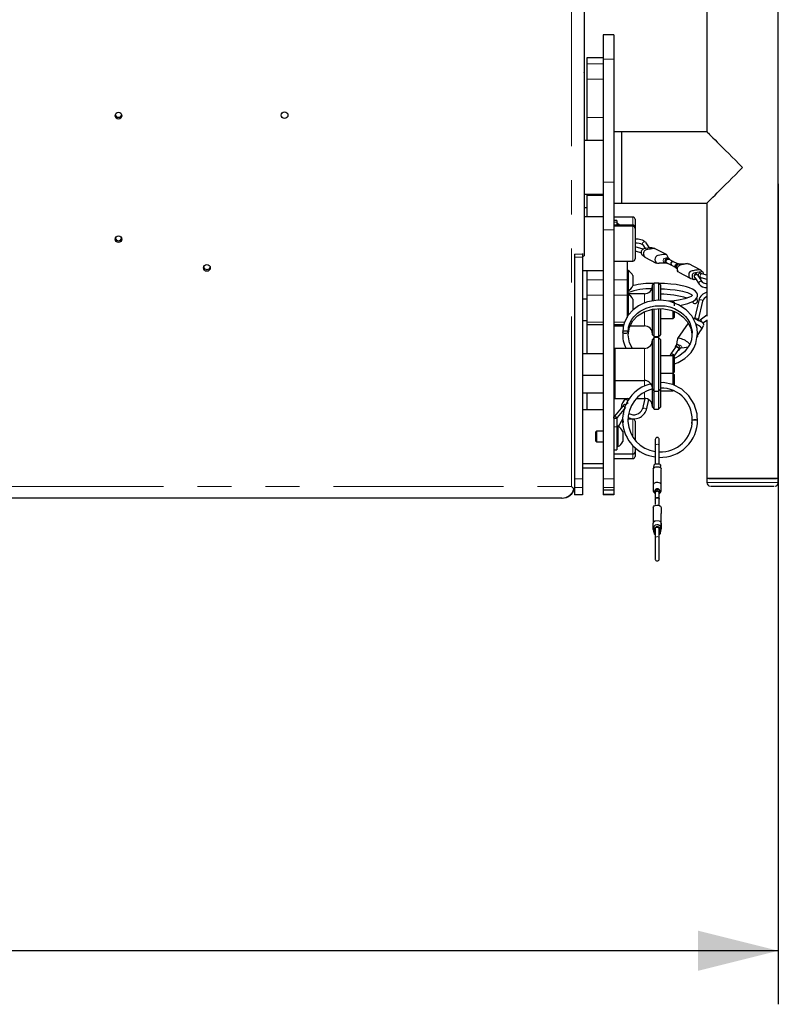
# Model space of a CAD drawing. Units: millimetres. Extents: x 50 to 4180, y 50 to 2920.
# Drawn here: x 1519 to 1802, y 532 to 899 of the extents above; entities that cross this region are included whole.
import ezdxf

# ---------------------------------------------------------------- set-up
doc = ezdxf.new("R2010")
doc.units = ezdxf.units.MM
doc.header["$LTSCALE"] = 10
doc.linetypes.add('PHANTOM', pattern=[12.7, 6.35, -1.27, 1.27, -1.27, 1.27, -1.27])
doc.layers.add('DIMENSIONS', color=7, linetype='Continuous')
doc.styles.add('SLDTEXTSTYLE6', font='TXT', dxfattribs={"width": 0.7})
doc.dimstyles.new('SLDDIMSTYLE1', dxfattribs={"dimtxt": 35, "dimasz": 30, "dimexe": 0, "dimexo": 0.0625, "dimgap": 8.75, "dimtad": 1, "dimdec": 1, "dimrnd": 1e-09, "dimzin": 12, "dimdsep": 46, "dimtxsty": 'SLDTEXTSTYLE6', "dimsah": 1, "dimcen": 0.09, "dimadec": 0, "dimazin": 3, "dimtfac": 1, "dimtdec": 1, "dimtofl": 0, "dimtmove": 0, "dimatfit": 3, "dimfxl": 0, "dimfrac": 2, "dimtolj": 1, "dimtzin": 12, "dimarcsym": 0})

# ---------------------------------------------------------------- blocks, each defined once
blk = doc.blocks.new('_D_2')
at = {"layer": 'DIMENSIONS'}
for p, q in [((1802.33, 838.13), (1802.33, 531.7)), ((920.23, 704.97), (920.23, 531.7)), ((1361.28, 614.72), (1352.2, 614.72)), ((1352.2, 614.72), (1352.2, 557.75)), ((1467.74, 614.72), (1476.82, 614.72)), ((1476.82, 614.72), (1476.82, 557.75)), ((1352.2, 557.75), (1361.28, 557.75)), ((1476.82, 557.75), (1467.74, 557.75)), ((1802.33, 551.7), (920.23, 551.7))]:
    blk.add_line(p, q, dxfattribs=at)
for points in [[(920.23, 551.7), (950.23, 544.2), (950.23, 559.2)], [(1802.33, 551.7), (1772.33, 559.2), (1772.33, 544.2)]]:
    blk.add_solid(points, dxfattribs=at)
at = {"layer": 'DIMENSIONS', "char_height": 35, "attachment_point": 1, "style": 'SLDTEXTSTYLE6'}
for s, insert in [('882.1', (1236.67, 602.87)), ('34.73', (1361.28, 602.87))]:
    blk.add_mtext(s, dxfattribs=dict(at, insert=insert))

msp = doc.modelspace()

# ---------------------------------------------------------------- linework, layer by layer
at = {"color": 8, "linetype": 'PHANTOM', "lineweight": 18}
for p, q in [((1725.03, 725.12), (1725.03, 1041.35)), ((1736.83, 882.9), (1730.83, 882.9)), ((1740.83, 884.72), (1736.83, 884.72)), ((1736.83, 877.22), (1730.83, 877.22)), ((1736.83, 862.87), (1730.83, 862.87)), ((1740.83, 838.79), (1736.83, 838.79)), ((1736.83, 833.75), (1730.83, 833.75)), ((1740.83, 823.78), (1742.03, 823.78)), ((1748.03, 822.72), (1748.03, 825.7)), ((1740.83, 820.89), (1736.83, 820.89)), ((1748.03, 822.26), (1748.03, 822.72)), ((1748.03, 809.79), (1748.03, 822.26)), ((1729.23, 811.81), (1726.23, 811.81)), ((1729.23, 810.74), (1726.23, 810.74)), ((1748.03, 809.26), (1748.03, 809.79)), ((1736.83, 802.23), (1730.83, 802.23)), ((1745.83, 802.24), (1740.83, 802.24)), ((1736.83, 796.56), (1730.83, 796.56)), ((1745.83, 796.57), (1740.83, 796.57)), ((1752.28, 797.05), (1752.28, 796.88)), ((1752.28, 796.88), (1752.28, 793.6)), ((1752.28, 790.33), (1752.28, 785.05)), ((1736.83, 786.46), (1730.83, 786.46)), ((1744.91, 786.46), (1740.83, 786.46)), ((1752.28, 776.67), (1752.28, 764.67)), ((1752.28, 764.67), (1752.28, 762.6)), ((1752.28, 760.27), (1752.28, 758)), ((1744.18, 755.12), (1745.22, 754.62)), ((1742.17, 750.9), (1742.17, 747.56)), ((1748.03, 743.83), (1748.03, 750.23)), ((1740.83, 747.3), (1742.03, 747.3)), ((1748.03, 737.75), (1748.03, 740.25)), ((1748.03, 737.23), (1748.03, 737.75)), ((1748.03, 735.52), (1748.03, 737.23)), ((1001.13, 725.12), (1725.03, 725.12)), ((1729.23, 727.99), (1726.23, 727.99)), ((1729.23, 724.75), (1726.23, 724.75)), ((1740.83, 727.98), (1736.83, 727.98)), ((1740.83, 724.74), (1736.83, 724.74)), ((1740.83, 722.26), (1736.83, 722.26))]:
    msp.add_line(p, q, dxfattribs=at)
at = {"color": 7, "linetype": 'Continuous', "lineweight": 25}
for p, q in [((1729.83, 1016.68), (1729.83, 879.9)), ((1775.63, 983.53), (1775.63, 857.59)), ((1802.33, 728.13), (1802.33, 983.53)), ((1740.83, 893.76), (1736.83, 893.76)), ((1736.83, 893.76), (1736.83, 884.72)), ((1740.83, 893.76), (1740.83, 884.72)), ((1736.83, 885.13), (1730.83, 885.13)), ((1730.83, 885.13), (1730.83, 882.9)), ((1730.83, 882.9), (1730.83, 877.22)), ((1736.83, 884.72), (1736.83, 838.79)), ((1740.83, 884.72), (1740.83, 838.79)), ((1729.65, 879.79), (1729.65, 879.75)), ((1729.83, 879.74), (1729.65, 879.74)), ((1729.83, 879.9), (1729.83, 879.74)), ((1729.83, 879.74), (1729.83, 869.78)), ((1730.83, 877.22), (1730.83, 862.87)), ((1729.83, 869.78), (1729.65, 869.78)), ((1729.83, 869.78), (1729.83, 811.22)), ((1730.83, 862.87), (1730.83, 854.24)), ((1743.83, 857.59), (1740.83, 857.59)), ((1775.63, 857.59), (1743.83, 857.59)), ((1743.83, 830.89), (1743.83, 857.59)), ((1736.83, 854.24), (1729.83, 854.24)), ((1736.83, 838.79), (1736.83, 820.89)), ((1740.83, 838.79), (1740.83, 820.89)), ((1729.83, 834.24), (1736.83, 834.24)), ((1730.83, 834.24), (1730.83, 833.75)), ((1730.83, 833.75), (1730.83, 825.76)), ((1730.83, 829.2), (1729.83, 829.2)), ((1740.83, 830.89), (1743.83, 830.89)), ((1743.83, 830.89), (1775.63, 830.89)), ((1775.63, 830.89), (1775.63, 788.72)), ((1736.83, 825.76), (1729.83, 825.76)), ((1748.03, 825.7), (1740.83, 825.7)), ((1742.03, 824.44), (1740.83, 824.44)), ((1742.03, 824.44), (1742.03, 823.78)), ((1742.03, 823.78), (1742.03, 822.72)), ((1748.83, 824.9), (1748.83, 821.92)), ((1736.83, 820.89), (1736.83, 727.98)), ((1748.03, 822.72), (1740.83, 822.72)), ((1748.03, 822.26), (1740.83, 822.26)), ((1740.83, 820.89), (1740.83, 727.98)), ((1742.41, 823.24), (1742.03, 823.24)), ((1742.41, 823.24), (1742.41, 822.72)), ((1748.83, 821.92), (1748.83, 821.46)), ((1748.83, 821.46), (1748.83, 810.52)), ((1751.84, 813.77), (1748.83, 814.58)), ((1748.83, 813.03), (1751.21, 812.39)), ((1751.67, 815.33), (1752.57, 813.94)), ((1754.18, 814.21), (1752.93, 816.14)), ((1760.51, 811.67), (1756.3, 813.9)), ((1726.23, 811.86), (1726.23, 811.81)), ((1726.23, 811.81), (1726.23, 810.74)), ((1726.23, 810.74), (1726.23, 727.99)), ((1729.23, 812.06), (1729.23, 811.81)), ((1729.23, 811.81), (1729.23, 810.74)), ((1729.23, 810.74), (1729.23, 727.99)), ((1740.83, 809.26), (1748.03, 809.26)), ((1745.83, 809.26), (1745.83, 802.24)), ((1748.83, 810.52), (1748.83, 810.06)), ((1752.52, 810.78), (1756.74, 808.54)), ((1761.52, 810.14), (1761.06, 810.38)), ((1763.17, 809.04), (1761.42, 809.96)), ((1764.5, 808.34), (1763.17, 809.04)), ((1729.23, 805.76), (1736.83, 805.76)), ((1730.83, 805.76), (1730.83, 802.23)), ((1746.21, 805.74), (1745.83, 805.74)), ((1746.21, 805.74), (1746.21, 798.66)), ((1760.25, 808.66), (1760.63, 808.46)), ((1760.72, 808.64), (1762.47, 807.71)), ((1762.47, 807.71), (1763.81, 807)), ((1764.13, 806.61), (1764.4, 806.46)), ((1764.33, 806.67), (1764.37, 806.59)), ((1765.39, 808.09), (1765.02, 808.29)), ((1773.12, 805.99), (1768.9, 808.22)), ((1730.83, 802.23), (1730.83, 796.56)), ((1745.83, 802.24), (1745.83, 796.57)), ((1748.03, 803.84), (1748.03, 800.3)), ((1765.13, 805.07), (1769.35, 802.84)), ((1769.35, 802.84), (1769.48, 802.8)), ((1771.1, 803.09), (1772.71, 800.59)), ((1773.97, 801.4), (1772.36, 803.9)), ((1773.39, 803.1), (1775.63, 802.5)), ((1775.63, 804.06), (1773.78, 804.55)), ((1745.83, 798.14), (1746.21, 798.14)), ((1746.21, 798.66), (1746.21, 798.14)), ((1748.03, 800.3), (1748.03, 800.04)), ((1755.98, 801.05), (1755.28, 800.35)), ((1755.28, 794.36), (1755.28, 800.35)), ((1757.58, 801.05), (1755.98, 801.05)), ((1755.98, 794.47), (1755.98, 801.05)), ((1758.28, 800.35), (1757.58, 801.05)), ((1757.58, 801.05), (1757.58, 794.66)), ((1758.28, 800.35), (1758.28, 794.68)), ((1773.96, 801.41), (1773.97, 801.4)), ((1730.83, 795.03), (1729.23, 795.03)), ((1730.83, 796.56), (1730.83, 786.46)), ((1752.28, 797.05), (1745.83, 797.05)), ((1746.21, 796.92), (1745.83, 796.92)), ((1745.83, 796.57), (1745.83, 788.21)), ((1746.21, 796.92), (1746.21, 789.32)), ((1748.03, 795.02), (1748.03, 791.22)), ((1763.08, 794.3), (1761.25, 794.3)), ((1763.58, 793.8), (1763.08, 794.3)), ((1763.08, 793.71), (1763.08, 794.3)), ((1772.61, 794.59), (1771, 787.71)), ((1755.28, 788.85), (1755.28, 791.31)), ((1755.98, 788.69), (1755.98, 791.36)), ((1757.58, 791.47), (1757.58, 788.69)), ((1758.28, 791.52), (1758.28, 788.85)), ((1763.08, 787.8), (1763.08, 790.59)), ((1763.58, 792.56), (1763.58, 793.8)), ((1772.46, 787.37), (1774.07, 794.25)), ((1729.23, 787.07), (1730.83, 787.07)), ((1745.83, 789.32), (1746.21, 789.32)), ((1755.28, 781.75), (1755.28, 788.85)), ((1755.98, 781.05), (1755.98, 788.69)), ((1757.58, 788.69), (1757.58, 781.05)), ((1758.28, 788.85), (1758.28, 781.75)), ((1758.28, 787.8), (1763.08, 787.8)), ((1763.08, 787.8), (1763.58, 788.3)), ((1763.58, 788.62), (1763.58, 790.4)), ((1763.58, 788.3), (1763.58, 788.62)), ((1772.4, 787.13), (1772.46, 787.37)), ((1773.14, 787.25), (1772.78, 786.95)), ((1775.63, 789.07), (1773.14, 787.25)), ((1774.03, 786.04), (1775.63, 787.21)), ((1775.63, 787.27), (1775.63, 728.13)), ((1730.83, 786.46), (1730.83, 785.57)), ((1730.83, 785.57), (1736.83, 785.57)), ((1730.83, 785.57), (1730.83, 774.65)), ((1740.83, 785.56), (1744.61, 785.56)), ((1741.28, 785.56), (1741.28, 785.05)), ((1741.28, 785.05), (1744.47, 785.05)), ((1746.96, 785.05), (1752.28, 785.05)), ((1768.63, 786.09), (1764.69, 780.37)), ((1772.14, 781.49), (1773.56, 783.55)), ((1755.28, 781.75), (1755.98, 781.05)), ((1755.98, 780.67), (1755.28, 779.97)), ((1755.28, 779.94), (1755.28, 779.97)), ((1755.28, 761.37), (1755.28, 779.94)), ((1755.98, 781.05), (1757.58, 781.05)), ((1757.58, 780.67), (1755.98, 780.67)), ((1755.98, 780.64), (1755.98, 780.67)), ((1755.98, 760.67), (1755.98, 780.64)), ((1757.58, 781.05), (1758.28, 781.75)), ((1758.28, 779.97), (1757.58, 780.67)), ((1757.58, 780.67), (1757.58, 760.67)), ((1758.28, 779.97), (1758.28, 761.37)), ((1772.18, 781.13), (1772.11, 781.81)), ((1752.28, 776.67), (1741.28, 776.67)), ((1741.28, 776.67), (1741.28, 764.67)), ((1763.95, 777.12), (1762.2, 774.58)), ((1763.44, 773.73), (1765.19, 776.27)), ((1764.19, 777.81), (1763.79, 777.23)), ((1765.35, 776.15), (1765.65, 776.58)), ((1736.83, 774.65), (1729.23, 774.65)), ((1741.28, 775.67), (1740.83, 775.67)), ((1763.08, 773.92), (1758.28, 773.92)), ((1762.2, 774.58), (1761.75, 773.92)), ((1763.58, 773.42), (1763.08, 773.92)), ((1763.08, 767.42), (1763.08, 773.92)), ((1763.37, 773.63), (1763.44, 773.73)), ((1763.58, 772.33), (1763.58, 773.42)), ((1763.58, 767.92), (1763.58, 772.33)), ((1729.23, 766.69), (1736.83, 766.69)), ((1740.83, 765.67), (1741.28, 765.67)), ((1758.28, 767.42), (1763.08, 767.42)), ((1763.08, 767.25), (1758.28, 767.25)), ((1760.49, 767.25), (1760.6, 767.42)), ((1763.08, 767.42), (1763.58, 767.92)), ((1763.58, 766.75), (1763.08, 767.25)), ((1763.08, 767.08), (1763.08, 767.25)), ((1763.08, 763.03), (1763.08, 767.08)), ((1763.58, 762.76), (1763.58, 766.75)), ((1741.28, 764.67), (1752.28, 764.67)), ((1741.28, 764.67), (1741.28, 758)), ((1755.28, 755.96), (1755.28, 761.48)), ((1755.28, 761.37), (1755.98, 760.67)), ((1757.58, 760.67), (1758.28, 761.37)), ((1758.28, 761.37), (1758.28, 755.96)), ((1729.23, 760.02), (1736.83, 760.02)), ((1730.83, 760.02), (1730.83, 753.73)), ((1740.83, 759), (1741.28, 759)), ((1741.28, 758), (1746.8, 758)), ((1745.8, 758), (1745.31, 757.64)), ((1749.38, 758), (1752.28, 758)), ((1752.49, 757.99), (1751.57, 754.06)), ((1753.03, 753.72), (1753.92, 757.51)), ((1755.98, 760.67), (1757.58, 760.67)), ((1755.98, 755.36), (1755.98, 760.67)), ((1757.58, 760.67), (1757.58, 755.36)), ((1758.28, 760.75), (1763.08, 760.75)), ((1744.18, 755.12), (1741.13, 751.4)), ((1745.22, 754.62), (1742.17, 750.9)), ((1745.43, 755.45), (1745.01, 755.66)), ((1755.28, 754.7), (1755.28, 755.96)), ((1755.28, 754.7), (1755.98, 754)), ((1755.98, 754), (1755.98, 755.36)), ((1755.98, 754), (1757.58, 754)), ((1757.58, 755.36), (1757.58, 754)), ((1757.58, 754), (1758.28, 754.7)), ((1758.28, 755.96), (1758.28, 754.7)), ((1736.83, 753.73), (1729.23, 753.73)), ((1740.83, 750.58), (1742.03, 750.58)), ((1741.13, 751.4), (1742.17, 750.9)), ((1742.03, 750.58), (1742.03, 747.3)), ((1742.56, 747.48), (1744.23, 750.29)), ((1744.32, 750.23), (1744.19, 750.23)), ((1748.03, 750.23), (1746.29, 750.23)), ((1742.41, 747.56), (1742.03, 747.56)), ((1742.03, 747.3), (1742.03, 738.76)), ((1742.41, 747.56), (1742.41, 740)), ((1744.18, 750.08), (1744.34, 748.96)), ((1746.26, 749.11), (1746.18, 750.08)), ((1748.83, 749.43), (1748.83, 742.65)), ((1734.42, 745.76), (1734.03, 745.37)), ((1734.03, 745.37), (1734.03, 742.16)), ((1736.83, 745.76), (1734.42, 745.76)), ((1734.42, 745.76), (1734.42, 741.78)), ((1744.23, 745.66), (1744.23, 741.88)), ((1734.03, 742.16), (1734.03, 742.15)), ((1734.03, 742.15), (1734.42, 741.76)), ((1734.42, 741.78), (1734.42, 741.76)), ((1734.42, 741.76), (1736.83, 741.76)), ((1742.03, 739.96), (1742.41, 739.96)), ((1742.41, 740), (1742.41, 739.96)), ((1744.23, 741.88), (1744.23, 741.86)), ((1748.83, 739.68), (1748.83, 738.49)), ((1756.34, 742.64), (1756.34, 740.49)), ((1756.34, 740.49), (1756.34, 733.48)), ((1757.84, 740.49), (1757.84, 742.64)), ((1757.84, 733.49), (1757.84, 740.49)), ((1740.83, 738.76), (1742.03, 738.76)), ((1740.83, 737.23), (1748.03, 737.23)), ((1740.83, 735.52), (1748.03, 735.52)), ((1748.83, 738.49), (1748.83, 738.03)), ((1748.83, 738.03), (1748.83, 736.32)), ((1729.23, 733.73), (1736.83, 733.73)), ((1729.23, 732.02), (1736.83, 732.02)), ((1755.59, 731.44), (1755.59, 729.27)), ((1755.59, 729.27), (1755.59, 729.26)), ((1755.59, 729.26), (1755.59, 725.26)), ((1758.59, 729.49), (1758.59, 731.44)), ((1758.59, 725.82), (1758.59, 729.56)), ((1775.63, 728.13), (1775.63, 726.63)), ((1802.33, 726.63), (1802.33, 728.13)), ((1726.23, 727.99), (1726.23, 724.75)), ((1726.23, 724.75), (1726.23, 721.97)), ((1729.23, 727.99), (1729.23, 724.75)), ((1729.23, 724.75), (1729.23, 721.97)), ((1736.83, 727.98), (1736.83, 724.74)), ((1736.83, 724.74), (1736.83, 723.75)), ((1740.83, 727.98), (1740.83, 724.74)), ((1740.83, 724.74), (1740.83, 723.75)), ((1721.43, 720.74), (1004.69, 720.74)), ((1729.23, 721.97), (1726.23, 721.97)), ((1740.83, 723.75), (1736.83, 723.75)), ((1736.83, 723.75), (1736.83, 722.26)), ((1736.83, 722.26), (1736.83, 721.97)), ((1740.83, 721.97), (1736.83, 721.97)), ((1740.83, 723.75), (1740.83, 722.26)), ((1740.83, 722.26), (1740.83, 721.97)), ((1756.14, 723.34), (1756.14, 722.73)), ((1756.34, 722.73), (1756.34, 720.33)), ((1757.84, 720.33), (1757.84, 722.73)), ((1758.04, 722.73), (1758.04, 723.34)), ((1755.58, 717.19), (1755.58, 711.4)), ((1756.34, 720.33), (1756.34, 718.33)), ((1757.84, 718.33), (1757.84, 720.33)), ((1758.6, 709.22), (1758.6, 715.01)), ((1755.58, 711.39), (1755.58, 711.4)), ((1756.33, 709.13), (1756.31, 705.67)), ((1757.81, 705.66), (1757.83, 709.13)), ((1757.86, 700.17), (1757.85, 707.58))]:
    msp.add_line(p, q, dxfattribs=at)
at = {"color": 7, "linetype": 'Continuous', "lineweight": 18}
msp.add_line((1802.33, 858.13), (1802.33, 856.75), dxfattribs=at)
at = {"color": 7, "linetype": 'Continuous', "lineweight": 25, "flags": 128}
for points in [[(1729.83, 879.9), (1729.83, 879.88), (1729.82, 879.87), (1729.81, 879.86), (1729.79, 879.84), (1729.76, 879.83), (1729.73, 879.81), (1729.69, 879.8), (1729.65, 879.79)], [(1751.49, 811.62), (1751.38, 811.74), (1751.29, 811.9), (1751.23, 812.08), (1751.22, 812.19), (1751.21, 812.24), (1751.21, 812.26), (1751.21, 812.27), (1751.21, 812.28), (1751.21, 812.28), (1751.21, 812.28), (1751.21, 812.28), (1751.21, 812.28), (1751.21, 812.3), (1751.21, 812.38), (1751.21, 812.67), (1751.26, 813.07), (1751.34, 813.26), (1751.45, 813.44), (1751.58, 813.59), (1751.74, 813.72), (1751.91, 813.8), (1752.09, 813.86)], [(1756.06, 813.99), (1755.53, 814.14), (1755.03, 814.27)], [(1756.29, 813.89), (1756.21, 813.94), (1755.94, 814), (1755.72, 813.99), (1755.72, 813.99), (1755.72, 813.99)], [(1756.29, 813.89), (1756.06, 813.99), (1756.04, 814)], [(1756.04, 813.99), (1756.15, 813.96), (1756.23, 813.91)], [(1751.49, 811.62), (1751.88, 811.29), (1752.32, 810.92)], [(1752.31, 810.94), (1752.38, 810.87), (1752.54, 810.79)], [(1752.5, 810.81), (1752.44, 810.83), (1752.31, 810.94)], [(1760.95, 811.08), (1760.62, 811.6), (1760.04, 811.77), (1759.48, 811.68), (1757.34, 811.32), (1756.94, 811.17), (1756.57, 810.84), (1756.32, 810.38), (1756.25, 809.89), (1756.28, 809.17), (1756.64, 808.61), (1757.22, 808.45), (1757.78, 808.54), (1757.97, 808.57)], [(1761.84, 809.74), (1761.74, 809.95), (1761.49, 810.15), (1761.15, 810.21), (1760.79, 810.1), (1760.49, 809.84), (1760.32, 809.54), (1760.25, 809.22), (1760.28, 808.91), (1760.41, 808.65), (1760.65, 808.45), (1761, 808.39), (1761.12, 808.43)], [(1760.72, 808.64), (1760.61, 808.72), (1760.47, 808.92), (1760.42, 809.19), (1760.47, 809.47), (1760.62, 809.73), (1760.83, 809.92), (1761.08, 810.01), (1761.32, 810), (1761.42, 809.96)], [(1761.24, 810.28), (1761.15, 810.55), (1760.97, 811.09)], [(1761.09, 810.38), (1761.09, 810.38), (1761.15, 810.33)], [(1762.83, 809.09), (1762.58, 808.99), (1762.37, 808.8), (1762.22, 808.55), (1762.17, 808.26), (1762.22, 808), (1762.36, 807.79), (1762.47, 807.71)], [(1762.82, 809.09), (1763.07, 809.08), (1763.17, 809.04)], [(1763.17, 809.04), (1763.07, 809.08), (1762.83, 809.09)], [(1757.97, 808.57), (1759.22, 808.63), (1760.28, 808.65)], [(1764.14, 806.63), (1763.99, 806.71), (1763.82, 806.95), (1763.75, 807.24), (1763.78, 807.56), (1763.91, 807.87), (1764.16, 808.16), (1764.5, 808.34), (1764.86, 808.35), (1765.01, 808.27)], [(1764.36, 806.58), (1764.48, 806.22), (1764.68, 805.65)], [(1765.14, 805.1), (1764.95, 805.2), (1764.7, 805.57), (1764.63, 806.04), (1764.67, 806.77), (1765.03, 807.45), (1765.61, 807.82), (1766.18, 807.93), (1768.31, 808.3), (1768.71, 808.29), (1768.89, 808.19)], [(1768.36, 808.31), (1766.84, 808.14), (1765.26, 808.1)], [(1772.6, 806.04), (1772.6, 806.03), (1772.47, 806.01), (1772.26, 805.97), (1771.83, 805.9), (1771.41, 805.82), (1770.55, 805.67), (1770.13, 805.6), (1769.8, 805.52), (1769.5, 805.35), (1769.27, 805.14), (1769.07, 804.82), (1768.95, 804.46), (1768.93, 804.34), (1768.92, 804.27), (1768.92, 804.23), (1768.92, 804.14), (1768.92, 803.92), (1768.95, 803.47), (1769.07, 803.14), (1769.28, 802.9), (1769.56, 802.76), (1769.59, 802.75)], [(1773.34, 805.83), (1773.14, 805.97), (1773.11, 805.98)], [(1774.15, 805.14), (1773.74, 805.5), (1773.32, 805.85)], [(1769.59, 802.76), (1769.49, 802.79), (1769.36, 802.85)], [(1769.58, 802.75), (1770.15, 802.6), (1770.62, 802.47)], [(1773.56, 805.29), (1771.97, 805.01), (1771.34, 804.9), (1770.72, 804.75), (1770.55, 804.64), (1770.4, 804.5), (1770.28, 804.33), (1770.18, 804.15), (1770.12, 803.95), (1770.1, 803.84), (1770.1, 803.79), (1770.1, 803.75), (1770.1, 803.75), (1770.1, 803.74), (1770.1, 803.72), (1770.1, 803.64), (1770.1, 803.35), (1770.1, 803.15), (1770.14, 802.97), (1770.21, 802.8), (1770.32, 802.66), (1770.45, 802.55), (1770.6, 802.47), (1770.77, 802.44), (1770.87, 802.44), (1770.92, 802.44), (1770.93, 802.45), (1770.94, 802.45), (1770.95, 802.45), (1770.95, 802.45), (1770.95, 802.45), (1770.96, 802.45), (1770.97, 802.45), (1771.04, 802.46), (1771.31, 802.51), (1771.46, 802.54)], [(1771.94, 804.35), (1771.93, 804.36), (1771.74, 804.45), (1771.53, 804.45), (1771.3, 804.38), (1771.11, 804.23), (1771, 804.1)], [(1771.04, 803.15), (1771.09, 803.1), (1771.1, 803.09)], [(1772.36, 803.9), (1772.07, 804.25), (1771.93, 804.37)], [(1772.75, 803.31), (1773.17, 803.16), (1773.39, 803.1)], [(1773.06, 802.82), (1773.35, 802.87), (1773.8, 802.99)], [(1773.78, 804.55), (1773.37, 804.67), (1773.31, 804.69)], [(1765.52, 792.69), (1766, 792.76), (1768.52, 793.39), (1770.62, 794.28), (1771.42, 794.88), (1771.94, 795.53), (1772.16, 796.15), (1772.15, 796.76), (1771.9, 797.43), (1771.28, 798.14), (1770.27, 798.81), (1769.13, 799.31), (1768.02, 799.67), (1766.99, 799.93), (1765.73, 800.2), (1764.13, 800.46), (1762.17, 800.69), (1759.84, 800.87), (1757.7, 800.93)], [(1758.28, 798.92), (1759.77, 798.87), (1761.96, 798.7), (1763.82, 798.48), (1765.33, 798.24), (1766.51, 797.99), (1767.43, 797.75), (1768.35, 797.47), (1769.2, 797.13), (1769.85, 796.77), (1770.13, 796.53), (1770.18, 796.45), (1770.18, 796.45), (1770.08, 796.33), (1769.74, 796.07), (1769.16, 795.76), (1767.42, 795.15), (1765.07, 794.62), (1762.67, 794.3)], [(1763.58, 770.86), (1764.96, 771.35), (1767.35, 772.84), (1768.54, 773.88), (1769.71, 775.18), (1770.76, 776.77), (1771.54, 778.5), (1772.18, 782.22), (1772.02, 784.09), (1771.57, 785.82), (1770.04, 788.76), (1767.89, 791.11), (1765.08, 792.98), (1761.53, 794.25), (1759.49, 794.58), (1757.37, 794.64), (1753.48, 794), (1751.78, 793.39), (1750.07, 792.5), (1748.14, 791.1), (1746.26, 789.03), (1744.79, 786.23), (1744.34, 784.56), (1744.18, 782.73), (1744.18, 782.73)], [(1772.18, 794.41), (1772.04, 795.1), (1771.84, 795.41)], [(1746.18, 782.73), (1746.38, 784.54), (1746.88, 786.1), (1747.57, 787.4), (1748.34, 788.45), (1749.78, 789.86), (1750.76, 790.58), (1752.97, 791.71), (1754.54, 792.22), (1756.33, 792.55), (1760.02, 792.5), (1761.82, 792.12), (1763.51, 791.51), (1766.01, 790.06), (1766.85, 789.36), (1767.66, 788.55), (1768.49, 787.49), (1769.26, 786.17), (1770.14, 783.08), (1769.89, 779.91), (1769.35, 778.42), (1768.68, 777.18), (1767.96, 776.19), (1767.26, 775.42), (1765.21, 773.79), (1763.73, 772.99), (1763.58, 772.93)], [(1747.9, 776.67), (1746.72, 778.69), (1746.18, 781.67), (1746.69, 784.56), (1747.96, 786.9), (1749.77, 788.79), (1752.22, 790.32), (1755.32, 791.32), (1758.9, 791.55), (1762.19, 790.93), (1763.6, 790.4), (1765.03, 789.65), (1766.67, 788.45), (1768.32, 786.66), (1769.64, 784.21), (1770.04, 781.91)], [(1770.46, 787.97), (1770.6, 787.95), (1770.77, 787.91), (1770.87, 787.87), (1770.92, 787.85), (1770.93, 787.84), (1770.94, 787.84), (1770.95, 787.84), (1770.95, 787.84), (1770.95, 787.84), (1770.96, 787.83), (1770.97, 787.82), (1771.04, 787.79), (1771.31, 787.66), (1771.83, 787.41), (1772.47, 787.1), (1772.87, 786.91), (1773.35, 786.68), (1773.82, 786.42), (1773.99, 786.3), (1774.14, 786.16), (1774.26, 786.01), (1774.35, 785.87), (1774.41, 785.73), (1774.43, 785.66), (1774.43, 785.63), (1774.43, 785.62), (1774.43, 785.61), (1774.43, 785.61), (1774.43, 785.61), (1774.43, 785.61), (1774.43, 785.61), (1774.43, 785.6), (1774.43, 785.59), (1774.43, 785.55), (1774.43, 785.38), (1774.41, 785.28)], [(1744.18, 782.73), (1744.24, 782.9), (1744.4, 783.05), (1744.66, 783.17), (1744.96, 783.23), (1745.31, 783.24), (1745.63, 783.19), (1745.89, 783.09), (1746.09, 782.95), (1746.18, 782.78), (1746.15, 782.61), (1746.01, 782.45), (1745.79, 782.33), (1745.49, 782.25), (1745.15, 782.22), (1744.84, 782.26), (1744.53, 782.34), (1744.32, 782.47), (1744.2, 782.63), (1744.18, 782.73)], [(1773.55, 783.55), (1773.62, 783.64), (1773.63, 783.68)], [(1773.56, 783.55), (1773.58, 783.58), (1773.6, 783.62), (1773.61, 783.67), (1773.61, 783.73), (1773.61, 783.73), (1773.61, 783.73)], [(1773.63, 783.65), (1774.08, 784.59), (1774.42, 785.26)], [(1764.64, 780.23), (1764.45, 779.07), (1764.28, 778.03)], [(1765.72, 780.34), (1765.32, 780.49), (1764.95, 780.51), (1764.7, 780.4), (1764.65, 780.22)], [(1772.04, 781.39), (1772.04, 781.39), (1772.16, 781.23), (1772.18, 781.13)], [(1763.99, 777.34), (1763.82, 777.27), (1763.75, 777.13), (1763.78, 776.97)], [(1763.95, 777.12), (1763.97, 777.14), (1764.11, 777.2), (1764.32, 777.19), (1764.57, 777.1), (1764.82, 776.95), (1765.03, 776.76), (1765.17, 776.56), (1765.22, 776.38), (1765.19, 776.27)], [(1765.04, 776.05), (1765.15, 776.04), (1765.32, 776.12), (1765.39, 776.26), (1765.36, 776.46), (1765.23, 776.68), (1764.99, 776.94), (1764.64, 777.17), (1764.28, 777.32), (1763.99, 777.34), (1763.99, 777.34)], [(1765.67, 776.57), (1765.77, 776.71), (1766.06, 776.85)], [(1766.04, 776.84), (1767.18, 777.02), (1768.7, 777.23)], [(1762.2, 774.58), (1762.22, 774.6), (1762.36, 774.66), (1762.57, 774.65), (1762.82, 774.56), (1763.07, 774.41), (1763.28, 774.22), (1763.42, 774.02), (1763.47, 773.84), (1763.44, 773.73)], [(1763.44, 773.73), (1763.47, 773.84), (1763.42, 774.02), (1763.28, 774.22), (1763.07, 774.41), (1762.82, 774.56), (1762.57, 774.65), (1762.36, 774.66), (1762.22, 774.6), (1762.2, 774.58)], [(1772.09, 748.81), (1772.01, 752.22), (1770.93, 755.77), (1768.96, 758.91), (1766.23, 761.42), (1762.93, 763.13), (1759.29, 763.9), (1758.28, 763.85)], [(1745.01, 755.66), (1744.89, 755.68), (1744.57, 755.52), (1744.18, 755.12)], [(1745.4, 755.47), (1745.66, 755.93), (1746.19, 756.43)], [(1740.83, 750.58), (1740.91, 751.01), (1741.13, 751.4)], [(1742.03, 750.58), (1742.07, 750.74), (1742.17, 750.9)], [(1744.46, 752.2), (1744.46, 752.18), (1744.49, 752.03), (1744.52, 752.01)], [(1772.18, 749.87), (1772.12, 749.84), (1771.96, 749.83), (1771.7, 749.81), (1771.4, 749.8), (1771.06, 749.8), (1770.73, 749.81), (1770.47, 749.82), (1770.27, 749.84), (1770.19, 749.86), (1770.19, 749.87)], [(1755.85, 732.91), (1755.73, 732.27), (1755.61, 731.64)], [(1755.62, 731.65), (1755.62, 731.7), (1755.74, 731.94), (1755.92, 732.13), (1756.22, 732.31), (1756.58, 732.41), (1756.7, 732.42), (1756.77, 732.42), (1756.81, 732.43), (1756.9, 732.44), (1757.14, 732.43), (1757.61, 732.41), (1757.98, 732.3), (1758.27, 732.12), (1758.48, 731.89), (1758.53, 731.78), (1758.56, 731.7), (1758.57, 731.66)], [(1755.87, 732.91), (1755.89, 733.07), (1755.97, 733.21), (1756.09, 733.33), (1756.24, 733.44), (1756.42, 733.52), (1756.61, 733.57), (1756.73, 733.58), (1756.78, 733.58), (1756.82, 733.58), (1756.82, 733.58), (1756.83, 733.58), (1756.85, 733.58), (1756.93, 733.58), (1757.24, 733.58), (1757.45, 733.58), (1757.65, 733.55), (1757.84, 733.49), (1758.01, 733.4), (1758.15, 733.29), (1758.25, 733.16), (1758.32, 733.02), (1758.34, 732.94), (1758.34, 732.9), (1758.34, 732.88), (1758.34, 732.88), (1758.34, 732.87), (1758.34, 732.87), (1758.34, 732.87), (1758.34, 732.87), (1758.34, 732.85), (1758.34, 732.85)], [(1758.58, 731.64), (1758.45, 732.3), (1758.33, 732.96)], [(1775.63, 728.13), (1775.81, 728.13), (1776.35, 728.12), (1777.24, 728.12), (1778.45, 728.11), (1779.94, 728.11), (1781.68, 728.1), (1783.62, 728.1), (1785.7, 728.1), (1787.88, 728.1), (1790.08, 728.1), (1792.26, 728.1), (1794.34, 728.1), (1796.28, 728.1), (1798.02, 728.11), (1799.52, 728.11), (1800.72, 728.12), (1801.61, 728.12), (1802.15, 728.13), (1802.33, 728.13)], [(1802.33, 728.13), (1802.15, 728.13), (1801.61, 728.12), (1800.72, 728.12), (1799.52, 728.11), (1798.02, 728.11), (1796.28, 728.1), (1794.34, 728.1), (1792.26, 728.1), (1790.08, 728.1), (1787.88, 728.1), (1785.7, 728.1), (1783.62, 728.1), (1781.68, 728.1), (1779.94, 728.11), (1778.45, 728.11), (1777.24, 728.12), (1776.35, 728.12), (1775.81, 728.13), (1775.63, 728.13)], [(1726.23, 725.54), (1726.18, 724.84), (1726.02, 724.14)], [(1758.59, 725.65), (1758.51, 725.98), (1758.23, 726.29), (1757.79, 726.49), (1757.29, 726.55), (1756.53, 726.53), (1755.88, 726.22), (1755.6, 725.73), (1755.59, 725.26), (1755.59, 723.47), (1755.68, 723.13), (1755.96, 722.82), (1756.14, 722.74)], [(1758.04, 722.77), (1758.31, 722.89), (1758.59, 723.38), (1758.59, 723.85), (1758.59, 725.65)], [(1800.83, 725.13), (1800.65, 725.13), (1800.12, 725.12), (1799.24, 725.12), (1798.06, 725.11), (1796.6, 725.11), (1794.91, 725.11), (1793.03, 725.1), (1791.04, 725.1), (1788.98, 725.1), (1786.92, 725.1), (1784.93, 725.1), (1783.06, 725.11), (1781.36, 725.11), (1779.9, 725.11), (1778.72, 725.12), (1777.85, 725.12), (1777.31, 725.13), (1777.13, 725.13)], [(1757.77, 723.22), (1757.48, 723.36), (1757.16, 723.42), (1756.83, 723.4), (1756.53, 723.29), (1756.27, 723.08), (1756.15, 722.79), (1756.2, 722.49), (1756.34, 722.33)], [(1756.34, 720.33), (1756.4, 720.54), (1756.56, 720.71), (1756.8, 720.83), (1757.09, 720.88), (1757.38, 720.84), (1757.62, 720.72), (1757.78, 720.54), (1757.84, 720.33), (1757.84, 720.33)], [(1757.84, 720.33), (1757.79, 720.54), (1757.62, 720.72), (1757.38, 720.83), (1757.09, 720.88), (1756.81, 720.83), (1756.56, 720.72), (1756.4, 720.54), (1756.34, 720.33), (1756.34, 720.33)], [(1755.58, 717.19), (1755.66, 717.52), (1755.94, 717.83), (1756.37, 718.04), (1756.88, 718.1), (1757.63, 718.08), (1758.29, 717.78), (1758.57, 717.29), (1758.58, 716.82), (1758.6, 715.02), (1758.6, 715.02)], [(1755.6, 709.22), (1755.6, 709.22), (1755.6, 709.32), (1755.59, 709.68), (1755.59, 710.39), (1755.58, 710.75), (1755.58, 711.11), (1755.58, 711.29), (1755.58, 711.39)], [(1757.85, 707.17), (1757.85, 707.17), (1758.02, 707.26), (1758.15, 707.37), (1758.26, 707.5), (1758.32, 707.65), (1758.34, 707.73), (1758.35, 707.77), (1758.35, 707.78), (1758.35, 707.79), (1758.35, 707.8), (1758.35, 707.8), (1758.35, 707.8), (1758.35, 707.8), (1758.35, 707.82), (1758.35, 707.87), (1758.35, 708.1), (1758.34, 708.53), (1758.34, 709.07), (1758.33, 709.41), (1758.33, 709.81), (1758.28, 710.2), (1758.2, 710.34), (1758.07, 710.47), (1757.92, 710.57), (1757.73, 710.65), (1757.53, 710.7), (1757.42, 710.71), (1757.37, 710.71), (1757.34, 710.71), (1757.33, 710.71), (1757.32, 710.71), (1757.32, 710.71), (1757.32, 710.71), (1757.32, 710.71), (1757.32, 710.71), (1757.3, 710.71), (1757.22, 710.71), (1756.91, 710.71), (1756.5, 710.67), (1756.31, 710.6), (1756.15, 710.51), (1756.01, 710.4), (1755.91, 710.27), (1755.85, 710.13), (1755.83, 709.98), (1755.83, 709.98)], [(1755.83, 709.98), (1755.84, 708.64), (1755.85, 708.11), (1755.89, 707.59), (1755.97, 707.45), (1756.1, 707.32), (1756.25, 707.22), (1756.35, 707.18)], [(1757.82, 709.48), (1757.83, 709.54), (1757.78, 709.72), (1757.65, 709.89), (1757.45, 710.01), (1757.22, 710.07), (1756.97, 710.07), (1756.73, 710.02), (1756.54, 709.9), (1756.4, 709.75), (1756.34, 709.57), (1756.35, 709.46)], [(1758.58, 711.41), (1758.58, 711.41), (1758.58, 711.4), (1758.58, 710.97), (1758.59, 710.11), (1758.59, 709.67), (1758.6, 709.46), (1758.6, 709.23), (1758.6, 709.23)], [(1755.62, 709.06), (1755.6, 709.22), (1755.6, 709.22), (1755.6, 709.22)], [(1755.62, 709.02), (1755.73, 708.39), (1755.85, 707.75)], [(1756.33, 709.53), (1756.33, 709.25), (1756.33, 709.13)], [(1757.83, 709.13), (1757.83, 709.44), (1757.83, 709.53)], [(1757.83, 708.18), (1757.84, 708.31), (1757.83, 708.35)], [(1757.85, 707.58), (1757.84, 708.13), (1757.84, 708.26)], [(1758.34, 707.7), (1758.46, 708.36), (1758.58, 709.02)], [(1756.31, 705.67), (1756.31, 705.39), (1756.31, 704.65), (1756.31, 703.7), (1756.32, 702.62), (1756.32, 701.5), (1756.33, 700.41), (1756.34, 699.46), (1756.34, 698.7), (1756.35, 698.2), (1756.35, 698.06), (1756.36, 698), (1756.36, 697.94), (1756.37, 697.9), (1756.38, 697.83), (1756.45, 697.67), (1756.6, 697.47), (1756.83, 697.33), (1757.09, 697.27), (1757.37, 697.32), (1757.57, 697.43), (1757.7, 697.56), (1757.78, 697.7), (1757.83, 697.81), (1757.85, 697.89), (1757.85, 697.93), (1757.86, 697.96), (1757.86, 697.99), (1757.86, 698.02), (1757.86, 698.2), (1757.86, 698.65), (1757.86, 699.39), (1757.86, 700.17)], [(1757.85, 698.08), (1757.85, 698.08), (1757.85, 698.13), (1757.85, 698.39), (1757.84, 698.95), (1757.83, 699.77), (1757.83, 700.78), (1757.82, 701.88), (1757.82, 703), (1757.81, 704.04), (1757.81, 704.92), (1757.81, 705.54), (1757.81, 705.66)]]:
    msp.add_lwpolyline(points, dxfattribs=at)
at = {"color": 8, "linetype": 'PHANTOM', "lineweight": 18, "flags": 128}
for points in [[(1753.13, 813.55), (1753.12, 813.55), (1753.12, 813.55)], [(1760.34, 808.66), (1760.1, 808.67), (1759.75, 808.78), (1759.48, 808.97), (1759.36, 809.2), (1759.35, 809.25), (1759.35, 809.63), (1759.42, 809.88), (1759.46, 809.95), (1759.66, 810.17), (1759.71, 810.21), (1760.05, 810.4), (1760.39, 810.5), (1760.69, 810.52), (1760.96, 810.45), (1761.09, 810.38), (1761.09, 810.38), (1761.09, 810.38)], [(1761.06, 810.38), (1761.04, 810.39), (1760.78, 810.46), (1760.54, 810.41), (1760.32, 810.26), (1760.16, 810.04), (1760.04, 809.75), (1759.97, 809.44), (1759.97, 809.15), (1760.05, 808.89), (1760.17, 808.72), (1760.29, 808.65)], [(1764.35, 806.55), (1764.33, 806.58), (1764.18, 806.84), (1764.15, 807.13), (1764.21, 807.43), (1764.37, 807.7), (1764.61, 807.91), (1764.87, 808.07), (1765.11, 808.13), (1765.33, 808.12), (1765.38, 808.08)], [(1765.39, 808.09), (1765.26, 808.1), (1764.95, 808.04), (1764.69, 807.87), (1764.56, 807.73), (1764.56, 807.73), (1764.56, 807.73)], [(1772.52, 806.07), (1772.53, 806.07), (1772.53, 806.07)], [(1769.36, 802.85), (1769.22, 802.93), (1769.01, 803.17), (1768.88, 803.49), (1768.85, 803.76), (1768.85, 803.76), (1768.85, 803.76)], [(1773.59, 804.54), (1773.4, 804.42), (1773.24, 804.21), (1773.13, 803.94), (1773.09, 803.65), (1773.13, 803.39), (1773.24, 803.2), (1773.39, 803.1)], [(1773.78, 804.55), (1773.77, 804.55), (1773.59, 804.54)], [(1774.07, 794.25), (1774.07, 794.3), (1774.02, 794.47), (1773.86, 794.62), (1773.62, 794.75), (1773.34, 794.83), (1773.06, 794.85), (1772.82, 794.8), (1772.66, 794.69), (1772.61, 794.59)], [(1772.46, 787.37), (1772.47, 787.42), (1772.41, 787.58), (1772.25, 787.74), (1772.01, 787.87), (1771.73, 787.95), (1771.45, 787.96), (1771.21, 787.91), (1771.05, 787.81), (1771, 787.71)], [(1773.14, 787.24), (1773.24, 787.27), (1773.4, 787.2), (1773.59, 787.05), (1773.77, 786.84), (1773.93, 786.6), (1774.04, 786.36), (1774.08, 786.17), (1774.04, 786.05), (1774.03, 786.04)], [(1771.58, 785.79), (1772.07, 785.55), (1772.61, 785.29), (1772.66, 785.26), (1772.7, 785.24), (1772.87, 785.14), (1773.2, 784.89), (1773.44, 784.63), (1773.59, 784.39), (1773.66, 784.16), (1773.67, 784.13), (1773.67, 784.08), (1773.67, 784), (1773.67, 783.87), (1773.67, 783.82), (1773.66, 783.77), (1773.66, 783.73), (1773.64, 783.68)], [(1764.29, 778.03), (1764.31, 778.12), (1764.41, 778.19), (1764.44, 778.2), (1764.52, 778.2)], [(1765.62, 776.56), (1765.67, 776.64), (1765.67, 776.81), (1765.59, 777.05), (1765.47, 777.33), (1765.29, 777.6), (1765.06, 777.83), (1764.8, 777.97), (1764.55, 778), (1764.42, 777.97), (1764.42, 777.97), (1764.42, 777.97)], [(1764.52, 778.2), (1764.56, 778.19), (1764.56, 778.19)], [(1764.56, 778.19), (1764.56, 778.19), (1764.63, 778.16), (1764.92, 778.08), (1765.19, 778), (1765.54, 777.86), (1765.89, 777.67), (1766.16, 777.46), (1766.28, 777.27), (1766.29, 777.23), (1766.3, 777.01), (1766.22, 776.91), (1766.18, 776.89), (1766.04, 776.85)], [(1746.14, 756.9), (1746.1, 756.99), (1745.94, 757.24), (1745.75, 757.45), (1745.56, 757.6), (1745.4, 757.66), (1745.31, 757.64)], [(1751.58, 754.07), (1751.62, 754.16), (1751.78, 754.27), (1752.02, 754.32), (1752.3, 754.3), (1752.58, 754.23), (1752.82, 754.1), (1752.98, 753.94), (1753.04, 753.77), (1753.03, 753.72)], [(1757.84, 740.49), (1757.79, 740.63), (1757.62, 740.74), (1757.38, 740.82), (1757.09, 740.84), (1756.81, 740.82), (1756.56, 740.74), (1756.4, 740.63), (1756.34, 740.49), (1756.34, 740.49)], [(1756.84, 732.35), (1756.84, 732.35), (1756.78, 732.34), (1756.67, 732.34), (1756.56, 732.33), (1756.21, 732.23), (1755.92, 732.05), (1755.73, 731.86), (1755.62, 731.63), (1755.59, 731.44), (1755.59, 731.44)], [(1758.59, 731.44), (1758.59, 731.44), (1758.59, 731.47), (1758.59, 731.52), (1758.57, 731.61), (1758.55, 731.69), (1758.48, 731.82), (1758.28, 732.04), (1757.99, 732.22), (1757.63, 732.33), (1757.34, 732.35), (1757.34, 732.35)], [(1775.63, 726.63), (1775.81, 726.63), (1776.35, 726.62), (1777.24, 726.62), (1778.45, 726.61), (1779.94, 726.61), (1781.68, 726.6), (1783.62, 726.6), (1785.7, 726.6), (1787.88, 726.6), (1790.08, 726.6), (1792.26, 726.6), (1794.34, 726.6), (1796.28, 726.6), (1798.02, 726.61), (1799.52, 726.61), (1800.72, 726.62), (1801.61, 726.62), (1802.15, 726.63), (1802.33, 726.63)], [(1756.15, 723.3), (1756.12, 723.4), (1756.15, 723.61), (1756.27, 723.85), (1756.38, 724), (1756.38, 724), (1756.38, 724)], [(1757.77, 723.82), (1757.77, 723.82), (1757.65, 723.87), (1757.37, 723.95), (1757.06, 723.98), (1756.75, 723.93), (1756.48, 723.85), (1756.28, 723.71), (1756.16, 723.5), (1756.16, 723.34)], [(1757.77, 724.04), (1757.81, 724), (1757.81, 724)], [(1758.04, 723.34), (1758, 723.56), (1757.87, 723.75), (1757.77, 723.82), (1757.77, 723.82), (1757.77, 723.82)], [(1758.58, 709), (1758.59, 709.09), (1758.59, 709.11), (1758.59, 709.15), (1758.59, 709.37), (1758.59, 709.59), (1758.58, 710.02), (1758.57, 710.88), (1758.57, 711.33), (1758.57, 711.38), (1758.56, 711.41), (1758.53, 711.55), (1758.35, 711.83), (1758.09, 712.03), (1757.79, 712.15), (1757.43, 712.22), (1757.39, 712.22), (1757.28, 712.21), (1757.14, 712.22), (1756.9, 712.21), (1756.8, 712.21), (1756.72, 712.22), (1756.64, 712.21), (1756.49, 712.18), (1756.2, 712.09), (1755.93, 711.94), (1755.72, 711.72), (1755.6, 711.45), (1755.59, 711.36), (1755.59, 711.32)], [(1757.83, 709.13), (1757.83, 709.13), (1757.77, 709.39), (1757.61, 709.61), (1757.36, 709.76), (1757.08, 709.81), (1756.79, 709.76), (1756.55, 709.61), (1756.39, 709.39), (1756.33, 709.13), (1756.33, 709.13)], [(1757.32, 712.31), (1757.32, 712.31), (1757.37, 712.31), (1757.45, 712.31), (1757.79, 712.25), (1758.08, 712.12), (1758.37, 711.91), (1758.53, 711.64), (1758.57, 711.53), (1758.57, 711.48), (1758.58, 711.41), (1758.58, 711.41)], [(1757.81, 705.66), (1757.81, 705.67), (1757.75, 705.93), (1757.59, 706.15), (1757.35, 706.3), (1757.06, 706.35), (1756.77, 706.3), (1756.53, 706.15), (1756.37, 705.92), (1756.31, 705.66), (1756.31, 705.66)], [(1757.82, 707.66), (1757.85, 707.58), (1757.85, 707.58)]]:
    msp.add_lwpolyline(points, dxfattribs=at)
at = {"color": 7, "linetype": 'Continuous', "lineweight": 25}
for centre in [(1555.83, 863.57), (1617.87, 863.75), (1555.83, 817.45), (1588.86, 806.71)]:
    msp.add_circle(centre, 1.25, dxfattribs=at)
for centre, radius, start, end in [((1555.83, 864.22), 1.25, 195.386, 344.614), ((1748.03, 824.9), 0.8, 0, 90), ((1740.35, 819.44), 4.32, 49.3481, 61.4762), ((1748.03, 821.92), 0.8, 0, 90), ((1748.03, 821.46), 0.8, 0, 90), ((1555.83, 818.1), 1.25, 195.386, 344.614), ((1749.35, 812.05), 5.44, 48.767, 95.439), ((1749.22, 811.08), 4.91, 60.0156, 94.5731), ((1755.46, 800.55), 13.73, 91.8321, 104.239), ((1729.17, 812.18), 1.16, 272.8696, 304.4349), ((1748.03, 810.06), 0.8, 270, 0), ((1752.98, 811.62), 0.957, 175.4018, 241.5362), ((1762.95, 808.32), 0.777, 99.6627, 231.7759), ((1588.87, 807.37), 1.25, 195.386, 344.614), ((1744.15, 801.94), 4.32, 26.0598, 61.4762), ((1773.67, 804.53), 0.771, 348.7799, 98.208), ((1771.52, 803.65), 0.681, 139.2493, 226.6245), ((1773.09, 803.94), 0.724, 139.3464, 180.8387), ((1773.1, 804.08), 0.65, 70.9061, 149.3144), ((1745.29, 797.49), 0.896, 330.362, 46.5646), ((1754.63, 773.54), 25.39, 89.0574, 109.4514), ((1744.15, 801.94), 4.32, 298.5238, 333.9402), ((1755.45, 766.14), 34.79, 89.3301, 102.4225), ((1752.28, 800.05), 3, 270, 360), ((1775.71, 803.65), 4.29, 225.5581, 268.9621), ((1775.74, 804.16), 3.29, 237.569, 268.0194), ((1744.15, 793.12), 4.32, 26.0598, 61.4762), ((1758.53, 763.01), 33.87, 73.2837, 90.4133), ((1771.19, 794.42), 0.995, 197.4845, 359.2455), ((1771.29, 794.43), 0.894, 358.5905, 62.8246), ((1776.64, 793.57), 4.16, 104.081, 165.7562), ((1776.48, 793.66), 2.49, 110.059, 166.2788), ((1752.28, 782.05), 3, 0, 90), ((1753.72, 781.47), 9.53, 173.5407, 210.2585), ((1752.28, 779.67), 3, 270, 0), ((1764.05, 773.55), 7, 42.0334, 76.2537), ((1771.78, 781.17), 0.403, 292.6882, 353.9799), ((1763.94, 778.06), 0.334, 316.668, 355.4315), ((1758.01, 749.94), 13.88, 103.2705, 263.0973), ((1758.04, 749.9), 11.91, 103.2757, 261.8167), ((1752.28, 761.67), 3, 52.0944, 90), ((1752.4, 761.73), 2.88, 2.8928, 53.2101), ((1752.28, 761.67), 3, 0.0027, 3.9242), ((1752.28, 761.67), 3, 0, 2.7018), ((1758.58, 750.31), 11.55, 351.2206, 91.5055), ((1747.42, 754.53), 3.76, 124.173, 180.5925), ((1752.28, 755), 3, 0, 90), ((1755.25, 760.63), 0.302, 260.4167, 323.5232), ((1748.35, 755.35), 3.48, 237.9745, 338.2447), ((1748.42, 755.21), 4.85, 244.1397, 342.1564), ((1748.03, 749.43), 0.8, 0, 90), ((1740.35, 743.76), 4.32, 26.0598, 61.4762), ((1758.42, 749.79), 11.77, 267.2079, 0.384), ((1758.26, 749.87), 13.92, 268.2756, 359.9912), ((1771.15, 743.74), 6.21, 80.4057, 98.6742), ((1757.09, 742.64), 0.75, 0, 180), ((1740.35, 743.76), 4.32, 298.5238, 333.9402), ((1748.03, 738.03), 0.8, 270, 0), ((1748.03, 736.32), 0.8, 270, 0), ((1721.53, 725.54), 4.8, 270, 348.2841), ((1777.11, 726.61), 1.47, 179.8945, 259.328), ((1800.85, 726.62), 1.48, 282.054, 0.4493), ((1721.43, 725.54), 4.8, 270, 343.0725), ((1757.01, 722.61), 0.673, 82.4447, 169.5782), ((1757.18, 722.61), 0.673, 10.4218, 97.5553), ((1757.51, 722.75), 0.535, 308.1, 61.912), ((1757.97, 709.22), 0.626, 341.5555, 1.1319)]:
    msp.add_arc(centre, radius, start, end, dxfattribs=at)
at = {"color": 8, "linetype": 'PHANTOM', "lineweight": 18}
for centre, radius, start, end in [((1752.32, 815.71), 0.747, 90.9538, 210.0705), ((1752.36, 815.76), 0.691, 33.4524, 94.1213), ((1753.59, 812), 1.66, 108.9687, 219.9693), ((1753.43, 812.18), 1.4, 102.7357, 180.2617), ((1757.58, 791.96), 22.08, 93.994, 101.8483), ((1804.85, 515.1), 302.9, 99.3337, 99.8305), ((1757.9, 811.91), 5.88, 177.4401, 182.0912), ((1765.32, 807.01), 1.05, 136.9707, 198.8907), ((1770.25, 804.25), 1.4, 103.1108, 180.8274), ((1719.07, 1102.2), 300.91, 279.7306, 280.2313), ((1772.7, 805.2), 0.888, 49.4285, 100.8288), ((1772.76, 805.18), 0.867, 49.3673, 100.5157), ((1766.9, 803.99), 1.97, 353.1463, 7.0462), ((1771.75, 803.47), 0.747, 91.2471, 209.8913), ((1771.79, 803.52), 0.691, 33.3046, 94.4866), ((1773.36, 800.96), 0.747, 91.2452, 209.9459), ((1773.39, 801.02), 0.692, 35.0584, 94.463), ((1763.16, 767.27), 20.23, 62.4266, 65.3258), ((1771.88, 783.53), 1.8, 15.2336, 68.7921), ((1771.75, 783.86), 1.87, 356.0219, 4.3464), ((1764.58, 777.5), 0.492, 107.9846, 141.0178), ((1757.1, 730.82), 1.55, 80.8545, 99.3975), ((1757.1, 723.34), 0.98, 46.3739, 137.1314), ((1757.27, 723.44), 0.782, 350.027, 45.8364), ((1756.7, 711.17), 1.14, 83.7801, 168.7309), ((1836.92, 711.51), 81.33, 180.135, 181.7637), ((1757.04, 717), 4.7, 267.3605, 273.4573)]:
    msp.add_arc(centre, radius, start, end, dxfattribs=at)
at = {"color": 7, "linetype": 'Continuous', "lineweight": 25}
for centre, major_axis, ratio, start_param, end_param in [((1788.98, 844.24), (-13.35, 13.35), 0.001299, 0.001299, 1.572095), ((1788.98, 844.24), (13.35, 13.35), 0.001299, 3.140294, 4.71109), ((1725.03, 725.54), (-4.8, 4.8), 0.043661, 1.61443, 1.822604)]:
    msp.add_ellipse(centre, major_axis=major_axis, ratio=ratio, start_param=start_param, end_param=end_param, dxfattribs=at)

# ---------------------------------------------------------------- dimensions: what is measured, and where the dimension line sits
at = {"layer": 'DIMENSIONS'}
dim = msp.add_linear_dim(base=(920.23, 551.7), p1=(1802.33, 858.13), p2=(920.23, 724.97), angle=0, dimstyle='SLDDIMSTYLE1', dxfattribs=at)
dim.commit()
dim.dimension.update_dxf_attribs({"geometry": '_D_2', "text_midpoint": (1361.28, 551.7), "dimtype": 160})

doc.saveas('drawing.dxf')
